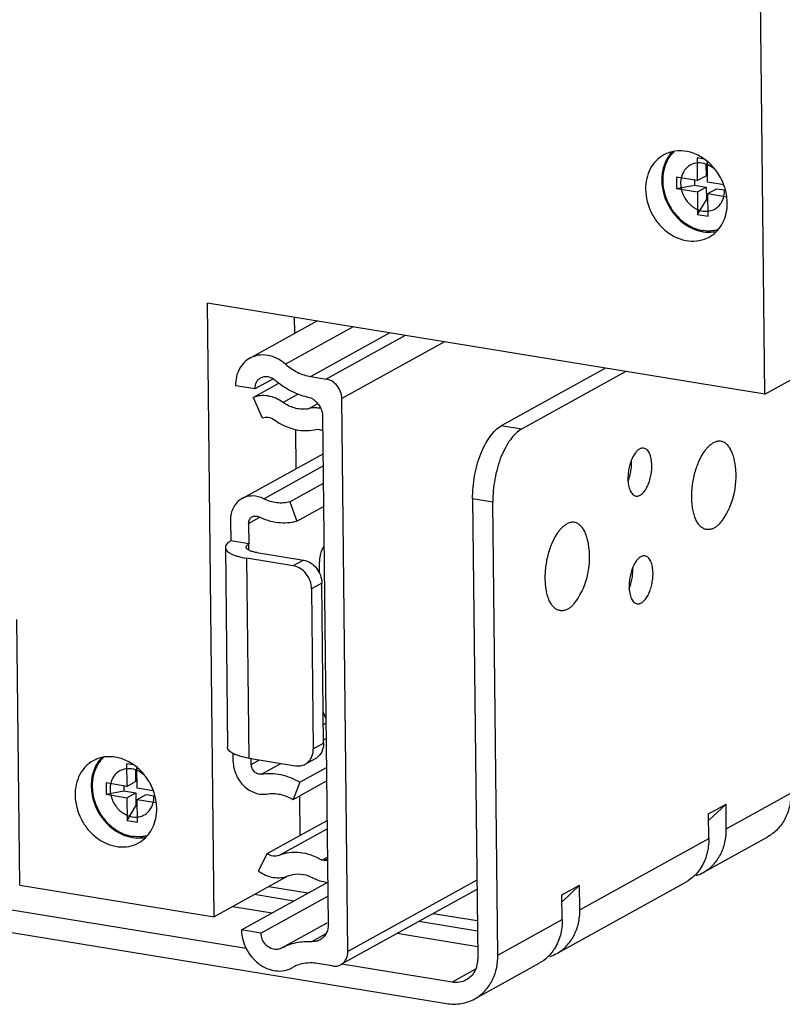
# Model space of a CAD drawing. Units: inches. Extents: x 0 to 17, y 0 to 11.
# Drawn here: x 3.8 to 4.3, y 3 to 3.6 of the extents above; entities that cross this region are included whole.
import ezdxf

# ---------------------------------------------------------------- set-up
doc = ezdxf.new("R2010")
doc.units = ezdxf.units.IN
doc.header["$LTSCALE"] = 0.935
doc.header["$MEASUREMENT"] = 0
doc.layers.get('0').update_dxf_attribs({"linetype": 'CONTINUOUS'})
doc.layers.add('02___PRT_ALL_AXES', color=7, linetype='CONTINUOUS')

msp = doc.modelspace()

# ---------------------------------------------------------------- linework, layer by layer
at = {"color": 7, "linetype": 'Continuous'}
for p, q in [((4.25659, 3.39133), (6.32237, 4.5342)), ((4.25659, 3.39133), (4.2535, 3.67238)), ((4.21829, 3.53934), (4.21384, 3.54007)), ((4.21384, 3.54007), (4.21399, 3.5258)), ((4.21945, 3.53614), (4.21953, 3.52886)), ((4.22052, 3.52473), (4.22038, 3.53776)), ((4.21399, 3.5258), (4.20093, 3.52793)), ((4.20093, 3.52793), (4.20101, 3.52079)), ((4.21217, 3.52609), (4.2122, 3.52293)), ((4.21399, 3.5258), (4.21953, 3.52886)), ((4.20101, 3.52079), (4.2122, 3.52293)), ((4.20101, 3.52079), (4.21407, 3.51866)), ((4.2122, 3.52293), (4.21961, 3.52172)), ((4.21407, 3.51866), (4.21961, 3.52172)), ((4.21961, 3.52172), (4.21969, 3.51363)), ((4.23061, 3.52308), (4.22052, 3.52473)), ((4.2206, 3.51759), (4.22614, 3.52065)), ((4.22614, 3.52065), (4.23106, 3.51985)), ((4.21407, 3.51866), (4.21423, 3.50438)), ((4.21423, 3.50438), (4.21969, 3.51363)), ((4.21969, 3.51363), (4.22065, 3.51347)), ((4.2206, 3.51759), (4.23257, 3.51564)), ((4.22076, 3.50332), (4.2206, 3.51759)), ((4.21423, 3.50438), (4.22076, 3.50332)), ((4.25659, 3.39133), (3.90563, 3.44869)), ((3.90988, 3.06237), (3.90563, 3.44869)), ((3.96058, 3.4296), (3.96047, 3.43973)), ((3.93237, 3.41399), (3.97469, 3.43741)), ((3.97064, 3.40244), (3.98029, 3.40086)), ((4.15628, 3.40773), (4.0906, 3.37139)), ((4.16901, 3.40565), (4.10333, 3.36931)), ((3.92331, 3.39682), (3.93555, 3.39482)), ((3.93436, 3.38927), (3.95053, 3.39821)), ((3.93555, 3.39482), (3.94691, 3.4011)), ((3.93436, 3.38927), (3.94013, 3.37647)), ((3.9687, 3.38946), (3.97078, 3.38906)), ((3.99403, 3.0406), (3.99021, 3.38856)), ((3.97696, 3.38231), (3.97528, 3.38258)), ((3.97811, 3.37725), (3.98163, 3.05758)), ((3.96151, 3.34454), (3.96124, 3.3691)), ((3.97468, 3.36932), (3.97614, 3.36908)), ((3.97614, 3.36908), (3.97821, 3.36845)), ((3.92737, 3.32565), (3.97837, 3.35387)), ((3.95747, 3.32362), (3.97857, 3.33529)), ((3.95747, 3.32362), (3.9619, 3.31135)), ((4.07255, 3.3255), (4.07573, 3.03642)), ((4.08842, 3.03827), (4.08528, 3.32342)), ((3.9619, 3.31135), (3.97873, 3.32066)), ((3.92012, 3.31191), (3.92026, 3.29898)), ((3.93155, 3.31004), (3.93169, 3.29711)), ((3.93169, 3.29711), (3.92026, 3.29898)), ((3.91687, 3.29495), (3.91825, 3.16915)), ((3.93666, 3.29167), (3.96604, 3.28687)), ((3.97777, 3.29359), (3.979, 3.29608)), ((3.95959, 3.2833), (3.93021, 3.2881)), ((3.97616, 3.27865), (3.97608, 3.28577)), ((3.97872, 3.17169), (3.97761, 3.27251)), ((3.97115, 3.26894), (3.97226, 3.16812)), ((3.78745, 3.08237), (3.78561, 3.24957)), ((3.9802, 3.18739), (3.97891, 3.1903)), ((3.92179, 3.16024), (3.92173, 3.16522)), ((3.93159, 3.1623), (3.96097, 3.15749)), ((3.93322, 3.15837), (3.93317, 3.16231)), ((3.96719, 3.1585), (3.97364, 3.16207)), ((3.85911, 3.15809), (3.85466, 3.15881)), ((3.85466, 3.15881), (3.85481, 3.14454)), ((3.86027, 3.15488), (3.86035, 3.1476)), ((3.86134, 3.14347), (3.8612, 3.1565)), ((3.96371, 3.14712), (3.98054, 3.15644)), ((3.95953, 3.13626), (3.98063, 3.14793)), ((3.93004, 3.04242), (3.29808, 3.1457)), ((3.85481, 3.14454), (3.84175, 3.14667)), ((3.84175, 3.14667), (3.84183, 3.13954)), ((3.84183, 3.13954), (3.85302, 3.14167)), ((3.85299, 3.14484), (3.85302, 3.14167)), ((3.85302, 3.14167), (3.86043, 3.14046)), ((3.85481, 3.14454), (3.86035, 3.1476)), ((3.87143, 3.14182), (3.86134, 3.14347)), ((3.96371, 3.14712), (3.95953, 3.13626)), ((3.84183, 3.13954), (3.85489, 3.1374)), ((3.85489, 3.1374), (3.86043, 3.14046)), ((3.85489, 3.1374), (3.85505, 3.12313)), ((3.86043, 3.14046), (3.86051, 3.13237)), ((3.86142, 3.13633), (3.86696, 3.1394)), ((3.86142, 3.13633), (3.87339, 3.13438)), ((3.86158, 3.12206), (3.86142, 3.13633)), ((3.86696, 3.1394), (3.87188, 3.13859)), ((3.96405, 3.1138), (3.96378, 3.13861)), ((3.30183, 3.1312), (4.05616, 3.00792)), ((3.85505, 3.12313), (3.86051, 3.13237)), ((3.86051, 3.13237), (3.86147, 3.13221)), ((4.22105, 3.12724), (4.23211, 3.13336)), ((4.22109, 3.12299), (4.23211, 3.13336)), ((4.23228, 3.11786), (4.23211, 3.13336)), ((3.85505, 3.12313), (3.86158, 3.12206)), ((3.94314, 3.10224), (3.9809, 3.12313)), ((4.22122, 3.11174), (4.22105, 3.12724)), ((4.21779, 3.09038), (4.25837, 3.11283)), ((3.94314, 3.10224), (3.93764, 3.09127)), ((3.97766, 3.09809), (3.98116, 3.10003)), ((3.97912, 3.09785), (3.97766, 3.09809)), ((3.98118, 3.09781), (3.97912, 3.09785)), ((3.95645, 3.08813), (3.90988, 3.06237)), ((3.96923, 3.08828), (3.97288, 3.08662)), ((4.21355, 3.08851), (4.21254, 3.08868)), ((3.78745, 3.08237), (3.90988, 3.06237)), ((3.92707, 3.05421), (3.98133, 3.08423)), ((3.96882, 3.0773), (3.94416, 3.08133)), ((3.97856, 3.08459), (3.98133, 3.08413)), ((4.07525, 3.07969), (3.98968, 3.03235)), ((4.12557, 3.03936), (4.20672, 3.08426)), ((4.12882, 3.07622), (4.13989, 3.08234)), ((4.12887, 3.07197), (4.13989, 3.08234)), ((4.14006, 3.06684), (4.13989, 3.08234)), ((3.95992, 3.07238), (3.93527, 3.07641)), ((3.93932, 3.05221), (3.98143, 3.07551)), ((4.129, 3.06072), (4.12882, 3.07622)), ((3.94618, 3.06478), (3.92152, 3.06881)), ((4.07547, 3.05987), (4.04765, 3.06442)), ((3.95207, 3.0427), (3.981, 3.05871)), ((4.07554, 3.05349), (4.03876, 3.0595)), ((3.93932, 3.05221), (3.92707, 3.05421)), ((4.07565, 3.04362), (4.02501, 3.0519)), ((3.95207, 3.0427), (3.95202, 3.04267)), ((4.12133, 3.03749), (4.12032, 3.03766)), ((3.95882, 3.03037), (3.95916, 3.03055)), ((3.98436, 3.03149), (3.9747, 3.03307)), ((4.0596, 3.02125), (3.99013, 3.0326)), ((4.07392, 3.01079), (4.1145, 3.03324))]:
    msp.add_line(p, q, dxfattribs=at)
at = {"color": 9, "linetype": 'Continuous'}
for p, q in [((3.99725, 3.43372), (3.95479, 3.41023)), ((4.02034, 3.42994), (3.97064, 3.40244)), ((4.03, 3.42836), (3.98029, 3.40086)), ((4.05483, 3.42431), (3.99021, 3.38856)), ((3.95314, 3.3862), (3.96247, 3.39137)), ((3.96962, 3.3824), (3.97504, 3.38539)), ((3.97528, 3.38258), (3.9765, 3.38326)), ((4.10333, 3.36931), (4.0906, 3.37139)), ((3.94106, 3.32552), (3.97845, 3.3462)), ((4.08528, 3.32342), (4.07255, 3.3255)), ((3.93155, 3.31004), (3.93809, 3.31366)), ((3.93173, 3.29313), (3.93169, 3.29711)), ((3.93021, 3.2881), (3.93159, 3.1623)), ((3.96604, 3.28687), (3.95959, 3.2833)), ((3.97761, 3.27251), (3.97115, 3.26894)), ((3.97859, 3.18347), (3.98023, 3.18438)), ((3.97869, 3.17384), (3.98034, 3.17475)), ((3.97226, 3.16812), (3.97872, 3.17169)), ((3.93322, 3.15837), (3.93832, 3.1612)), ((3.93961, 3.15222), (3.95184, 3.15899)), ((4.23228, 3.11786), (4.27286, 3.14031)), ((3.95065, 3.10101), (3.98096, 3.11778)), ((4.14006, 3.06684), (4.22122, 3.11174)), ((3.97912, 3.09785), (3.98117, 3.09899)), ((4.07519, 3.08549), (3.99403, 3.0406)), ((4.08842, 3.03827), (4.129, 3.06072)), ((3.97126, 3.04684), (3.9803, 3.05185)), ((4.07441, 3.02944), (4.0596, 3.02125))]:
    msp.add_line(p, q, dxfattribs=at)
at = {"color": 7, "linetype": 'Continuous'}
for centre, radius, start, end in [((3.96568, 3.39871), 0.01678, 277.35464, 283.60631), ((3.99943, 3.19941), 0.02245, 201.2094, 203.9204), ((3.9591, 3.16797), 0.01316, 353.44976, 0.64826), ((3.96927, 3.16998), 0.00904, 298.9595, 304.39672), ((4.20528, 3.11299), 0.02583, 288.65595, 299.04102), ((4.11306, 3.06197), 0.02583, 288.65595, 299.04102)]:
    msp.add_arc(centre, radius, start, end, dxfattribs=at)
for points, knots in [([(4.19937, 3.54396), (4.19879, 3.54342), (4.1977, 3.54226), (4.19625, 3.54033), (4.19501, 3.53823), (4.19433, 3.53673), (4.19403, 3.53596)], [0, 0, 0, 0, 0.244697, 0.492463, 0.744045, 1, 1, 1, 1]), ([(4.19403, 3.53596), (4.19365, 3.53498), (4.193, 3.53294), (4.1924, 3.52975), (4.19218, 3.52644), (4.19238, 3.5219), (4.19359, 3.51621), (4.19642, 3.50977), (4.20048, 3.50403), (4.20473, 3.50007), (4.20851, 3.49757), (4.21145, 3.49607), (4.21449, 3.49495), (4.21656, 3.49447), (4.2176, 3.4943)], [0, 0, 0, 0, 0.058599, 0.11858, 0.179914, 0.242494, 0.370462, 0.500714, 0.63085, 0.758494, 0.820848, 0.88193, 0.941676, 1, 1, 1, 1]), ([(4.22704, 3.49479), (4.22629, 3.49457), (4.22476, 3.49423), (4.2216, 3.4939), (4.21919, 3.49404), (4.2176, 3.4943)], [0, 0, 0, 0, 0.245113, 0.493174, 1, 1, 1, 1]), ([(3.95479, 3.41023), (3.95316, 3.41166), (3.94964, 3.41407), (3.94371, 3.41606), (3.93772, 3.41616), (3.93401, 3.4149), (3.93236, 3.41399)], [0, 0, 0, 0, 0.268815, 0.524107, 0.766194, 1, 1, 1, 1]), ([(3.93236, 3.41399), (3.93096, 3.41321), (3.92834, 3.41119), (3.92542, 3.40708), (3.92364, 3.40217), (3.92329, 3.39862), (3.92331, 3.39682)], [0, 0, 0, 0, 0.236924, 0.480133, 0.733995, 1, 1, 1, 1]), ([(3.95479, 3.41023), (3.95707, 3.40821), (3.96204, 3.40482), (3.96778, 3.40291), (3.97064, 3.40244)], [0, 0, 0, 0, 0.512961, 1, 1, 1, 1]), ([(3.93917, 3.40169), (3.93983, 3.40205), (3.94132, 3.40256), (3.94371, 3.40252), (3.94608, 3.40172), (3.94749, 3.40075), (3.94814, 3.40018)], [0, 0, 0, 0, 0.233807, 0.475874, 0.731219, 1, 1, 1, 1]), ([(3.93555, 3.39482), (3.93553, 3.39622), (3.93598, 3.39834), (3.93756, 3.40056), (3.93861, 3.40137), (3.93917, 3.40169)], [0, 0, 0, 0, 0.517994, 0.762119, 1, 1, 1, 1]), ([(3.9687, 3.38946), (3.96498, 3.39027), (3.95759, 3.39304), (3.95113, 3.39755), (3.94814, 3.40018)], [0, 0, 0, 0, 0.488365, 1, 1, 1, 1]), ([(3.99021, 3.38856), (3.99019, 3.38999), (3.98963, 3.39289), (3.98746, 3.39671), (3.98427, 3.3996), (3.98162, 3.40065), (3.98029, 3.40086)], [0, 0, 0, 0, 0.252766, 0.511241, 0.763327, 1, 1, 1, 1]), ([(3.95314, 3.3862), (3.95172, 3.38723), (3.94871, 3.38896), (3.94383, 3.39043), (3.93893, 3.39062), (3.93581, 3.38985), (3.93436, 3.38927)], [0, 0, 0, 0, 0.265854, 0.520533, 0.764244, 1, 1, 1, 1]), ([(3.96782, 3.38207), (3.9666, 3.38191), (3.96406, 3.38185), (3.95893, 3.3828), (3.95531, 3.38463), (3.95314, 3.3862)], [0, 0, 0, 0, 0.238235, 0.484096, 1, 1, 1, 1]), ([(3.97078, 3.38906), (3.97131, 3.38882), (3.97231, 3.38815), (3.97406, 3.3865), (3.97616, 3.38424), (3.97769, 3.38087), (3.9781, 3.37844), (3.97811, 3.37725)], [0, 0, 0, 0, 0.120368, 0.246226, 0.49819, 0.752227, 1, 1, 1, 1]), ([(3.97528, 3.38258), (3.9748, 3.38266), (3.97292, 3.38288), (3.97099, 3.38273), (3.96962, 3.3824)], [0, 0, 0, 0, 0.255869, 1, 1, 1, 1]), ([(3.94013, 3.37647), (3.9407, 3.3767), (3.94196, 3.377), (3.94461, 3.37691), (3.94653, 3.37604), (3.94764, 3.37524)], [0, 0, 0, 0, 0.236581, 0.481145, 1, 1, 1, 1]), ([(3.94764, 3.37524), (3.94967, 3.37376), (3.95396, 3.37123), (3.96089, 3.36886), (3.96791, 3.36811), (3.9725, 3.36874), (3.97468, 3.36932)], [0, 0, 0, 0, 0.264466, 0.519067, 0.763632, 1, 1, 1, 1]), ([(4.07255, 3.3255), (4.07252, 3.32789), (4.07272, 3.33273), (4.07369, 3.33994), (4.07531, 3.34699), (4.07751, 3.35362), (4.08021, 3.35958), (4.08331, 3.36466), (4.08671, 3.36866), (4.0893, 3.37067), (4.0906, 3.37139)], [0, 0, 0, 0, 0.140132, 0.283841, 0.426646, 0.564429, 0.693276, 0.809958, 0.912394, 1, 1, 1, 1]), ([(4.10333, 3.36931), (4.10203, 3.36859), (4.09944, 3.36658), (4.09604, 3.36258), (4.09294, 3.3575), (4.09024, 3.35154), (4.08804, 3.34491), (4.08642, 3.33786), (4.08545, 3.33064), (4.08526, 3.3258), (4.08528, 3.32342)], [0, 0, 0, 0, 0.087606, 0.190042, 0.306724, 0.435571, 0.573354, 0.716159, 0.859868, 1, 1, 1, 1]), ([(3.92738, 3.32565), (3.92625, 3.32503), (3.92415, 3.32342), (3.92181, 3.32013), (3.92039, 3.31619), (3.92011, 3.31335), (3.92012, 3.31191)], [0, 0, 0, 0, 0.23693, 0.48006, 0.734262, 1, 1, 1, 1]), ([(3.94106, 3.32552), (3.93888, 3.3266), (3.93526, 3.32757), (3.93053, 3.32704), (3.92837, 3.3262), (3.92738, 3.32565)], [0, 0, 0, 0, 0.515143, 0.760112, 1, 1, 1, 1]), ([(3.95747, 3.32362), (3.95617, 3.32325), (3.95346, 3.32278), (3.94782, 3.32291), (3.94364, 3.32423), (3.94106, 3.32552)], [0, 0, 0, 0, 0.240013, 0.486101, 1, 1, 1, 1]), ([(3.93155, 3.31004), (3.93154, 3.31088), (3.9318, 3.31216), (3.93275, 3.31349), (3.93338, 3.31398), (3.93372, 3.31416)], [0, 0, 0, 0, 0.518038, 0.762313, 1, 1, 1, 1]), ([(3.93372, 3.31416), (3.93431, 3.31449), (3.93576, 3.31484), (3.93717, 3.31445), (3.93783, 3.31413)], [0, 0, 0, 0, 0.482926, 1, 1, 1, 1]), ([(3.9619, 3.31135), (3.96, 3.31081), (3.95602, 3.31012), (3.94775, 3.31031), (3.94162, 3.31224), (3.93783, 3.31413)], [0, 0, 0, 0, 0.240013, 0.486101, 1, 1, 1, 1]), ([(3.92026, 3.29898), (3.91975, 3.29869), (3.91884, 3.29812), (3.91773, 3.29712), (3.91703, 3.29607), (3.91686, 3.2953), (3.91687, 3.29495)], [0, 0, 0, 0, 0.31893, 0.58554, 0.806674, 1, 1, 1, 1]), ([(3.92999, 3.2951), (3.92999, 3.29528), (3.9301, 3.29578), (3.93071, 3.2965), (3.93132, 3.29691), (3.93169, 3.29711)], [0, 0, 0, 0, 0.193899, 0.542007, 1, 1, 1, 1]), ([(3.91687, 3.29495), (3.91687, 3.29459), (3.91706, 3.29381), (3.91782, 3.29276), (3.91898, 3.29177), (3.92055, 3.29086), (3.92249, 3.29001), (3.92572, 3.28895), (3.92835, 3.2884), (3.93021, 3.2881)], [0, 0, 0, 0, 0.068425, 0.146968, 0.241896, 0.356086, 0.490159, 0.643522, 1, 1, 1, 1]), ([(3.93666, 3.29167), (3.93573, 3.29182), (3.93407, 3.29217), (3.93218, 3.29285), (3.93105, 3.29351), (3.93046, 3.294), (3.93009, 3.29453), (3.92999, 3.29492), (3.92999, 3.2951)], [0, 0, 0, 0, 0.356449, 0.644075, 0.758258, 0.853144, 0.931545, 1, 1, 1, 1]), ([(3.97777, 3.29359), (3.97719, 3.29241), (3.97632, 3.28984), (3.97607, 3.28715), (3.97608, 3.28577)], [0, 0, 0, 0, 0.488944, 1, 1, 1, 1]), ([(3.96604, 3.28687), (3.96759, 3.28661), (3.97068, 3.28539), (3.97441, 3.28202), (3.97693, 3.27757), (3.97759, 3.27418), (3.97761, 3.27251)], [0, 0, 0, 0, 0.236677, 0.48877, 0.747245, 1, 1, 1, 1]), ([(3.97115, 3.26894), (3.97114, 3.27061), (3.97048, 3.274), (3.96795, 3.27845), (3.96422, 3.28182), (3.96113, 3.28304), (3.95959, 3.2833)], [0, 0, 0, 0, 0.252755, 0.51123, 0.763323, 1, 1, 1, 1]), ([(3.93159, 3.1623), (3.92974, 3.1626), (3.9271, 3.16315), (3.92387, 3.16421), (3.92193, 3.16506), (3.92037, 3.16597), (3.9192, 3.16696), (3.91845, 3.16801), (3.91826, 3.16879), (3.91825, 3.16915)], [0, 0, 0, 0, 0.356478, 0.509841, 0.643914, 0.758104, 0.853032, 0.931575, 1, 1, 1, 1]), ([(3.96719, 3.1585), (3.96787, 3.15888), (3.96915, 3.15982), (3.97066, 3.1617), (3.97172, 3.16396), (3.97208, 3.16562), (3.97218, 3.16647)], [0, 0, 0, 0, 0.239278, 0.483393, 0.736364, 1, 1, 1, 1]), ([(3.97872, 3.17169), (3.97874, 3.16988), (3.97822, 3.16713), (3.97632, 3.16415), (3.97506, 3.16299), (3.97437, 3.16252)], [0, 0, 0, 0, 0.517727, 0.762415, 1, 1, 1, 1]), ([(3.84019, 3.1627), (3.83961, 3.16216), (3.83852, 3.161), (3.83707, 3.15907), (3.83583, 3.15697), (3.83515, 3.15547), (3.83485, 3.1547)], [0, 0, 0, 0, 0.244697, 0.492463, 0.744045, 1, 1, 1, 1]), ([(3.92179, 3.16024), (3.92182, 3.1574), (3.92314, 3.15164), (3.92731, 3.14562), (3.93177, 3.1421), (3.93546, 3.1403), (3.9393, 3.13944), (3.94187, 3.13952), (3.9431, 3.13973)], [0, 0, 0, 0, 0.257514, 0.51906, 0.646648, 0.769511, 0.887256, 1, 1, 1, 1]), ([(3.83485, 3.1547), (3.83447, 3.15372), (3.83382, 3.15168), (3.83322, 3.14849), (3.833, 3.14518), (3.8332, 3.14064), (3.83441, 3.13495), (3.83724, 3.12851), (3.8413, 3.12277), (3.84555, 3.11881), (3.84933, 3.11631), (3.85227, 3.11481), (3.85531, 3.1137), (3.85738, 3.11322), (3.85842, 3.11305)], [0, 0, 0, 0, 0.058599, 0.11858, 0.179914, 0.242494, 0.370462, 0.500714, 0.63085, 0.758494, 0.820848, 0.88193, 0.941676, 1, 1, 1, 1]), ([(3.93961, 3.15222), (3.93886, 3.15209), (3.93721, 3.15227), (3.9351, 3.15365), (3.93362, 3.15579), (3.93323, 3.15752), (3.93322, 3.15837)], [0, 0, 0, 0, 0.229366, 0.479227, 0.741682, 1, 1, 1, 1]), ([(3.96097, 3.15749), (3.96204, 3.15732), (3.96421, 3.15729), (3.96627, 3.15799), (3.96719, 3.1585)], [0, 0, 0, 0, 0.508128, 1, 1, 1, 1]), ([(3.93961, 3.15222), (3.94158, 3.15256), (3.94566, 3.15285), (3.954, 3.15184), (3.96003, 3.14935), (3.96371, 3.14712)], [0, 0, 0, 0, 0.239172, 0.485306, 1, 1, 1, 1]), ([(3.9431, 3.13973), (3.94581, 3.1402), (3.95166, 3.14001), (3.95702, 3.13778), (3.95953, 3.13626)], [0, 0, 0, 0, 0.484178, 1, 1, 1, 1]), ([(4.27286, 3.14031), (4.27289, 3.13742), (4.27233, 3.13175), (4.26949, 3.12388), (4.26481, 3.11731), (4.26061, 3.11408), (4.25837, 3.11283)], [0, 0, 0, 0, 0.265974, 0.519877, 0.763073, 1, 1, 1, 1]), ([(4.21783, 3.0904), (4.21895, 3.09103), (4.22111, 3.09245), (4.22401, 3.09505), (4.22653, 3.09809), (4.22936, 3.10269), (4.23175, 3.10932), (4.23232, 3.11498), (4.23228, 3.11786)], [0, 0, 0, 0, 0.118332, 0.237426, 0.358033, 0.480836, 0.734427, 1, 1, 1, 1]), ([(3.86786, 3.11353), (3.86711, 3.11332), (3.86558, 3.11298), (3.86242, 3.11264), (3.86001, 3.11279), (3.85842, 3.11305)], [0, 0, 0, 0, 0.245113, 0.493174, 1, 1, 1, 1]), ([(4.22122, 3.11174), (4.22125, 3.10843), (4.22051, 3.10195), (4.21793, 3.09592), (4.21624, 3.09328)], [0, 0, 0, 0, 0.513446, 1, 1, 1, 1]), ([(3.95065, 3.10101), (3.95008, 3.10077), (3.94882, 3.10047), (3.94617, 3.10057), (3.94425, 3.10143), (3.94314, 3.10224)], [0, 0, 0, 0, 0.236581, 0.481145, 1, 1, 1, 1]), ([(3.97766, 3.09809), (3.97553, 3.09935), (3.9711, 3.10143), (3.96409, 3.10304), (3.95714, 3.103), (3.95271, 3.10184), (3.95065, 3.10101)], [0, 0, 0, 0, 0.264122, 0.517996, 0.762371, 1, 1, 1, 1]), ([(4.21624, 3.09328), (4.21505, 3.09141), (4.21224, 3.08797), (4.20866, 3.08534), (4.20676, 3.08428)], [0, 0, 0, 0, 0.504568, 1, 1, 1, 1]), ([(3.93764, 3.09127), (3.93906, 3.09024), (3.94207, 3.08851), (3.94695, 3.08704), (3.95185, 3.08686), (3.95497, 3.08762), (3.95641, 3.0882)], [0, 0, 0, 0, 0.265854, 0.520533, 0.764244, 1, 1, 1, 1]), ([(3.95641, 3.0882), (3.95838, 3.089), (3.96276, 3.08983), (3.96713, 3.08902), (3.96923, 3.08828)], [0, 0, 0, 0, 0.487266, 1, 1, 1, 1]), ([(3.97288, 3.08662), (3.97333, 3.08637), (3.97512, 3.08545), (3.97708, 3.08483), (3.97856, 3.08459)], [0, 0, 0, 0, 0.2566, 1, 1, 1, 1]), ([(4.1256, 3.03938), (4.12673, 3.04001), (4.12889, 3.04143), (4.13179, 3.04403), (4.13431, 3.04707), (4.13714, 3.05167), (4.13953, 3.0583), (4.14009, 3.06396), (4.14006, 3.06684)], [0, 0, 0, 0, 0.118332, 0.237426, 0.358033, 0.480836, 0.734427, 1, 1, 1, 1]), ([(3.98163, 3.05758), (3.98164, 3.05657), (3.98144, 3.05458), (3.98044, 3.05183), (3.9788, 3.04952), (3.97733, 3.04839), (3.97655, 3.04796)], [0, 0, 0, 0, 0.265769, 0.519992, 0.763131, 1, 1, 1, 1]), ([(4.129, 3.06072), (4.12903, 3.05741), (4.12829, 3.05093), (4.12571, 3.0449), (4.12402, 3.04226)], [0, 0, 0, 0, 0.513446, 1, 1, 1, 1]), ([(3.92707, 3.05421), (3.9271, 3.05218), (3.92766, 3.04806), (3.92987, 3.04222), (3.93332, 3.03698), (3.93776, 3.03271), (3.94291, 3.02971), (3.94843, 3.0282), (3.95391, 3.02832), (3.9573, 3.02953), (3.95882, 3.03037)], [0, 0, 0, 0, 0.12989, 0.263069, 0.396717, 0.527863, 0.654124, 0.7743, 0.888841, 1, 1, 1, 1]), ([(3.949, 3.04186), (3.9478, 3.04182), (3.94525, 3.0424), (3.9421, 3.04477), (3.93991, 3.04819), (3.93933, 3.05088), (3.93932, 3.05221)], [0, 0, 0, 0, 0.232192, 0.48315, 0.743998, 1, 1, 1, 1]), ([(3.95202, 3.04267), (3.95179, 3.04255), (3.95084, 3.0421), (3.94979, 3.04188), (3.949, 3.04186)], [0, 0, 0, 0, 0.247634, 1, 1, 1, 1]), ([(3.95235, 3.04286), (3.95516, 3.04441), (3.96137, 3.04671), (3.96797, 3.04709), (3.97126, 3.04684)], [0, 0, 0, 0, 0.493468, 1, 1, 1, 1]), ([(3.97655, 3.04796), (3.97576, 3.04752), (3.97402, 3.04688), (3.97218, 3.04678), (3.97126, 3.04684)], [0, 0, 0, 0, 0.494023, 1, 1, 1, 1]), ([(3.98968, 3.03235), (3.99036, 3.03273), (3.99162, 3.0337), (3.99352, 3.03636), (3.99405, 3.03892), (3.99403, 3.0406)], [0, 0, 0, 0, 0.237767, 0.481906, 1, 1, 1, 1]), ([(4.07573, 3.03642), (4.07574, 3.03498), (4.07546, 3.03215), (4.07404, 3.02821), (4.07171, 3.02493), (4.06961, 3.02331), (4.06849, 3.02269)], [0, 0, 0, 0, 0.265897, 0.519914, 0.763083, 1, 1, 1, 1]), ([(4.07392, 3.01079), (4.07617, 3.01203), (4.08037, 3.01527), (4.08504, 3.02184), (4.08788, 3.02971), (4.08845, 3.03538), (4.08842, 3.03827)], [0, 0, 0, 0, 0.236927, 0.480123, 0.734026, 1, 1, 1, 1]), ([(4.12402, 3.04226), (4.12283, 3.04039), (4.12002, 3.03695), (4.11644, 3.03432), (4.11454, 3.03326)], [0, 0, 0, 0, 0.504568, 1, 1, 1, 1]), ([(3.96736, 3.03322), (3.96592, 3.03303), (3.96308, 3.03241), (3.96041, 3.03125), (3.95916, 3.03055)], [0, 0, 0, 0, 0.502817, 1, 1, 1, 1]), ([(3.9747, 3.03307), (3.97408, 3.03317), (3.97165, 3.03348), (3.96917, 3.03345), (3.96736, 3.03322)], [0, 0, 0, 0, 0.254271, 1, 1, 1, 1]), ([(3.98436, 3.03149), (3.98527, 3.03134), (3.98713, 3.03132), (3.9889, 3.03192), (3.98968, 3.03235)], [0, 0, 0, 0, 0.508134, 1, 1, 1, 1]), ([(4.06849, 3.02269), (4.06718, 3.02196), (4.06423, 3.02096), (4.06113, 3.021), (4.0596, 3.02125)], [0, 0, 0, 0, 0.491491, 1, 1, 1, 1]), ([(4.05616, 3.00792), (4.05921, 3.00742), (4.06392, 3.00736), (4.06986, 3.00884), (4.07262, 3.01007), (4.07392, 3.01079)], [0, 0, 0, 0, 0.507657, 0.755012, 1, 1, 1, 1])]:
    msp.add_open_spline(points, degree=3, knots=knots, dxfattribs=at)
at = {"layer": '02___PRT_ALL_AXES', "color": 7, "linetype": 'Continuous'}
for p, q in [((4.21649, 3.35208), (4.21835, 3.35512)), ((4.21483, 3.3486), (4.21649, 3.35208)), ((4.12427, 3.30106), (4.12613, 3.3041)), ((4.1226, 3.29758), (4.12427, 3.30106))]:
    msp.add_line(p, q, dxfattribs=at)
for centre, radius, start, end in [((4.21465, 3.52241), 0.01458, 66.75817, 70.79469), ((4.1979, 3.51104), 0.03496, 34.6787, 45.86008), ((4.22108, 3.52624), 0.02949, 173.39771, 180.66018), ((4.21927, 3.52413), 0.01577, 172.26917, 180.64992), ((4.21862, 3.52421), 0.01511, 167.57018, 172.2529), ((4.19737, 3.51067), 0.0356, 18.11861, 34.67383), ((4.19854, 3.5111), 0.03436, 12.4929, 18.04762), ((4.21533, 3.51926), 0.01577, 352.26917, 0.64992), ((4.20304, 3.51155), 0.02982, 354.2801, 0.63767), ((4.22152, 3.51456), 0.02128, 277.41115, 282.48113), ((4.14597, 3.34827), 0.02667, 0.62119, 3.77469), ((4.19, 3.33954), 0.04845, 328.08389, 13.35225), ((4.09778, 3.28852), 0.04845, 328.08389, 13.35225), ((4.14671, 3.28046), 0.02667, 0.62119, 3.77469), ((3.85547, 3.14116), 0.01458, 66.75817, 70.79469), ((3.83872, 3.12978), 0.03496, 34.6787, 45.86008), ((3.8619, 3.14498), 0.02949, 173.39771, 180.66018), ((3.83819, 3.12942), 0.0356, 18.11861, 34.67383), ((3.86009, 3.14287), 0.01577, 172.26917, 180.64992), ((3.85944, 3.14295), 0.01511, 167.57018, 172.2529), ((3.85615, 3.138), 0.01577, 352.26917, 0.64992), ((3.83936, 3.12984), 0.03436, 12.4929, 18.04762), ((3.84386, 3.13029), 0.02982, 354.2801, 0.63767), ((3.86234, 3.1333), 0.02128, 277.41115, 282.48113)]:
    msp.add_arc(centre, radius, start, end, dxfattribs=at)
for points, knots in [([(4.22225, 3.53613), (4.22019, 3.53812), (4.21564, 3.54152), (4.20788, 3.54443), (4.19997, 3.54475), (4.19504, 3.54313), (4.19287, 3.54193)], [0, 0, 0, 0, 0.26949, 0.525297, 0.767119, 1, 1, 1, 1]), ([(4.19287, 3.54193), (4.1911, 3.54095), (4.18779, 3.5384), (4.1841, 3.53323), (4.18187, 3.52702), (4.18142, 3.52256), (4.18144, 3.52028)], [0, 0, 0, 0, 0.236942, 0.480063, 0.734176, 1, 1, 1, 1]), ([(4.19832, 3.54397), (4.19651, 3.54213), (4.19346, 3.5376), (4.1921, 3.53235), (4.19178, 3.52963)], [0, 0, 0, 0, 0.485739, 1, 1, 1, 1]), ([(4.20961, 3.53555), (4.20817, 3.53475), (4.20557, 3.53238), (4.20424, 3.52916), (4.20386, 3.52746)], [0, 0, 0, 0, 0.485922, 1, 1, 1, 1]), ([(4.21945, 3.53618), (4.21782, 3.53675), (4.2144, 3.5373), (4.21104, 3.53634), (4.20961, 3.53555)], [0, 0, 0, 0, 0.513328, 1, 1, 1, 1]), ([(4.22576, 3.53208), (4.22537, 3.53248), (4.22378, 3.53397), (4.2219, 3.53517), (4.2204, 3.53581)], [0, 0, 0, 0, 0.256313, 1, 1, 1, 1]), ([(4.19159, 3.5259), (4.19166, 3.51963), (4.19558, 3.5071), (4.20531, 3.4982), (4.21092, 3.49564)], [0, 0, 0, 0, 0.503856, 1, 1, 1, 1]), ([(4.18144, 3.52028), (4.1815, 3.51514), (4.18357, 3.50727), (4.18931, 3.49858), (4.19491, 3.4932), (4.20139, 3.48941), (4.20834, 3.48751), (4.21524, 3.48766), (4.21952, 3.48918), (4.22144, 3.49023)], [0, 0, 0, 0, 0.261827, 0.39566, 0.527044, 0.65353, 0.773913, 0.888661, 1, 1, 1, 1]), ([(4.2035, 3.52395), (4.20353, 3.52164), (4.20456, 3.51697), (4.20783, 3.51201), (4.21137, 3.50902), (4.21518, 3.50691), (4.21846, 3.50631), (4.22053, 3.50649)], [0, 0, 0, 0, 0.25657, 0.517753, 0.645628, 0.76926, 1, 1, 1, 1]), ([(4.22498, 3.50784), (4.22578, 3.50828), (4.22729, 3.50939), (4.22972, 3.51235), (4.23069, 3.5152), (4.23095, 3.51714)], [0, 0, 0, 0, 0.240309, 0.485348, 1, 1, 1, 1]), ([(4.23286, 3.51188), (4.23286, 3.51243), (4.23277, 3.51466), (4.23245, 3.51689), (4.23208, 3.51853)], [0, 0, 0, 0, 0.24642, 1, 1, 1, 1]), ([(4.22053, 3.50649), (4.22092, 3.50653), (4.22247, 3.50674), (4.22397, 3.50728), (4.22498, 3.50784)], [0, 0, 0, 0, 0.253626, 1, 1, 1, 1]), ([(4.22144, 3.49023), (4.22299, 3.4911), (4.22593, 3.49327), (4.22938, 3.4976), (4.23175, 3.50281), (4.23252, 3.50662), (4.23272, 3.50858)], [0, 0, 0, 0, 0.239131, 0.483137, 0.736102, 1, 1, 1, 1]), ([(4.21092, 3.49564), (4.21304, 3.49468), (4.21744, 3.49329), (4.22207, 3.49318), (4.22427, 3.49346)], [0, 0, 0, 0, 0.512038, 1, 1, 1, 1]), ([(4.21835, 3.35512), (4.21878, 3.35574), (4.21965, 3.3569), (4.22106, 3.35845), (4.22251, 3.35972), (4.22353, 3.36041), (4.22405, 3.36069)], [0, 0, 0, 0, 0.281135, 0.541444, 0.780779, 1, 1, 1, 1]), ([(4.23713, 3.35073), (4.23701, 3.35127), (4.23673, 3.35232), (4.23623, 3.35384), (4.23566, 3.35524), (4.23503, 3.35653), (4.23434, 3.35768), (4.2336, 3.35871), (4.2328, 3.3596), (4.23195, 3.36034), (4.23105, 3.36093), (4.23012, 3.36137), (4.22915, 3.36166), (4.22815, 3.36178), (4.22713, 3.36175), (4.2261, 3.36155), (4.22506, 3.3612), (4.22438, 3.36088), (4.22405, 3.36069)], [0, 0, 0, 0, 0.085819, 0.16756, 0.245077, 0.318301, 0.387259, 0.452086, 0.513048, 0.570559, 0.625197, 0.677703, 0.728962, 0.779952, 0.831671, 0.885061, 0.940957, 1, 1, 1, 1]), ([(4.18032, 3.3574), (4.18004, 3.35745), (4.17943, 3.35747), (4.17852, 3.35727), (4.17761, 3.35685), (4.17634, 3.35597), (4.17485, 3.35433), (4.17331, 3.35181), (4.17202, 3.34876), (4.17105, 3.34535), (4.17046, 3.34178), (4.17033, 3.33936), (4.17034, 3.33816)], [0, 0, 0, 0, 0.037003, 0.075797, 0.117865, 0.164176, 0.27119, 0.39738, 0.539336, 0.691513, 0.847547, 1, 1, 1, 1]), ([(4.18537, 3.34648), (4.18536, 3.34787), (4.18519, 3.34989), (4.18459, 3.35241), (4.184, 3.354), (4.18327, 3.35532), (4.1824, 3.35636), (4.18142, 3.35709), (4.18068, 3.35734), (4.18032, 3.3574)], [0, 0, 0, 0, 0.324721, 0.470187, 0.601675, 0.718703, 0.822053, 0.914259, 1, 1, 1, 1]), ([(4.17191, 3.3416), (4.17217, 3.34275), (4.17253, 3.34506), (4.17265, 3.3474), (4.17264, 3.34856)], [0, 0, 0, 0, 0.50604, 1, 1, 1, 1]), ([(4.17539, 3.32724), (4.17568, 3.32719), (4.17628, 3.32717), (4.17719, 3.32737), (4.1781, 3.32779), (4.17937, 3.32867), (4.18087, 3.33031), (4.18241, 3.33283), (4.1837, 3.33588), (4.18467, 3.33928), (4.18526, 3.34286), (4.18539, 3.34528), (4.18537, 3.34648)], [0, 0, 0, 0, 0.037003, 0.075797, 0.117865, 0.164176, 0.27119, 0.39738, 0.539336, 0.691513, 0.847547, 1, 1, 1, 1]), ([(4.22464, 3.30716), (4.2243, 3.30697), (4.22362, 3.30665), (4.22258, 3.30629), (4.22155, 3.3061), (4.22053, 3.30607), (4.21953, 3.30619), (4.21856, 3.30648), (4.21762, 3.30692), (4.21673, 3.30752), (4.21588, 3.30826), (4.21508, 3.30915), (4.21433, 3.31018), (4.21364, 3.31134), (4.21301, 3.31262), (4.21245, 3.31403), (4.21195, 3.31555), (4.21152, 3.31717), (4.21116, 3.31888), (4.21088, 3.32068), (4.21068, 3.32255), (4.21055, 3.32449), (4.21049, 3.32648), (4.21053, 3.32921), (4.21077, 3.33268), (4.21135, 3.33683), (4.21222, 3.34093), (4.21336, 3.34486), (4.21431, 3.34739), (4.21483, 3.3486)], [0, 0, 0, 0, 0.022329, 0.043468, 0.063658, 0.083217, 0.1025, 0.121887, 0.141748, 0.162417, 0.184176, 0.207241, 0.231771, 0.257864, 0.285573, 0.314906, 0.345838, 0.378312, 0.412249, 0.447547, 0.484086, 0.521733, 0.560341, 0.599753, 0.680311, 0.762034, 0.843493, 0.923267, 1, 1, 1, 1]), ([(4.17041, 3.3367), (4.17056, 3.33708), (4.17118, 3.33868), (4.17164, 3.34033), (4.17191, 3.3416)], [0, 0, 0, 0, 0.242162, 1, 1, 1, 1]), ([(4.17034, 3.33816), (4.17036, 3.33677), (4.17052, 3.33474), (4.17113, 3.33223), (4.17172, 3.33064), (4.17245, 3.32931), (4.17331, 3.32827), (4.17429, 3.32755), (4.17503, 3.3273), (4.17539, 3.32724)], [0, 0, 0, 0, 0.324721, 0.470187, 0.601675, 0.718703, 0.822053, 0.914259, 1, 1, 1, 1]), ([(4.12613, 3.3041), (4.12655, 3.30472), (4.12743, 3.30588), (4.12884, 3.30743), (4.13029, 3.3087), (4.13131, 3.30939), (4.13182, 3.30967)], [0, 0, 0, 0, 0.281135, 0.541444, 0.780779, 1, 1, 1, 1]), ([(4.14491, 3.2997), (4.14478, 3.30025), (4.1445, 3.3013), (4.14401, 3.30282), (4.14344, 3.30422), (4.14281, 3.3055), (4.14212, 3.30666), (4.14137, 3.30769), (4.14057, 3.30858), (4.13972, 3.30932), (4.13883, 3.30991), (4.13789, 3.31035), (4.13692, 3.31064), (4.13593, 3.31076), (4.13491, 3.31073), (4.13388, 3.31053), (4.13283, 3.31018), (4.13216, 3.30986), (4.13182, 3.30967)], [0, 0, 0, 0, 0.085819, 0.16756, 0.245077, 0.318301, 0.387259, 0.452086, 0.513048, 0.570559, 0.625197, 0.677703, 0.728962, 0.779952, 0.831671, 0.885061, 0.940957, 1, 1, 1, 1]), ([(4.22464, 3.30716), (4.22523, 3.30749), (4.2261, 3.30808), (4.22718, 3.30901), (4.22801, 3.30983), (4.22882, 3.31073), (4.22961, 3.31171), (4.23039, 3.31278), (4.23088, 3.31354), (4.23112, 3.31393)], [0, 0, 0, 0, 0.215301, 0.33148, 0.453514, 0.581465, 0.715287, 0.854861, 1, 1, 1, 1]), ([(4.13241, 3.25614), (4.13208, 3.25595), (4.1314, 3.25563), (4.13036, 3.25527), (4.12933, 3.25508), (4.12831, 3.25505), (4.12731, 3.25517), (4.12634, 3.25546), (4.1254, 3.2559), (4.12451, 3.25649), (4.12366, 3.25724), (4.12286, 3.25813), (4.12211, 3.25916), (4.12142, 3.26032), (4.12079, 3.2616), (4.12023, 3.26301), (4.11973, 3.26453), (4.1193, 3.26615), (4.11894, 3.26786), (4.11866, 3.26966), (4.11845, 3.27153), (4.11832, 3.27347), (4.11827, 3.27546), (4.1183, 3.27819), (4.11854, 3.28166), (4.11913, 3.28581), (4.12, 3.28991), (4.12114, 3.29384), (4.12209, 3.29637), (4.1226, 3.29758)], [0, 0, 0, 0, 0.022329, 0.043468, 0.063658, 0.083217, 0.1025, 0.121887, 0.141748, 0.162417, 0.184176, 0.207241, 0.231771, 0.257864, 0.285573, 0.314906, 0.345838, 0.378312, 0.412249, 0.447547, 0.484086, 0.521733, 0.560341, 0.599753, 0.680311, 0.762034, 0.843493, 0.923267, 1, 1, 1, 1]), ([(4.18107, 3.28959), (4.18078, 3.28964), (4.18018, 3.28966), (4.17927, 3.28946), (4.17835, 3.28904), (4.17709, 3.28816), (4.17559, 3.28652), (4.17405, 3.284), (4.17276, 3.28095), (4.17179, 3.27755), (4.1712, 3.27397), (4.17107, 3.27155), (4.17109, 3.27035)], [0, 0, 0, 0, 0.037003, 0.075797, 0.117865, 0.164176, 0.27119, 0.39738, 0.539336, 0.691513, 0.847547, 1, 1, 1, 1]), ([(4.18612, 3.27867), (4.1861, 3.28006), (4.18593, 3.28209), (4.18533, 3.2846), (4.18474, 3.28619), (4.18401, 3.28752), (4.18315, 3.28856), (4.18217, 3.28928), (4.18143, 3.28953), (4.18107, 3.28959)], [0, 0, 0, 0, 0.324721, 0.470187, 0.601675, 0.718703, 0.822053, 0.914259, 1, 1, 1, 1]), ([(4.17266, 3.27379), (4.17291, 3.27494), (4.17328, 3.27726), (4.1734, 3.2796), (4.17339, 3.28075)], [0, 0, 0, 0, 0.50604, 1, 1, 1, 1]), ([(4.17614, 3.25943), (4.17642, 3.25938), (4.17703, 3.25936), (4.17794, 3.25956), (4.17885, 3.25998), (4.18012, 3.26086), (4.18161, 3.2625), (4.18315, 3.26502), (4.18444, 3.26807), (4.18541, 3.27147), (4.186, 3.27505), (4.18613, 3.27747), (4.18612, 3.27867)], [0, 0, 0, 0, 0.037003, 0.075797, 0.117865, 0.164176, 0.27119, 0.39738, 0.539336, 0.691513, 0.847547, 1, 1, 1, 1]), ([(4.17115, 3.26889), (4.17131, 3.26927), (4.17192, 3.27087), (4.17238, 3.27252), (4.17266, 3.27379)], [0, 0, 0, 0, 0.242162, 1, 1, 1, 1]), ([(4.17109, 3.27035), (4.1711, 3.26896), (4.17127, 3.26694), (4.17187, 3.26442), (4.17246, 3.26283), (4.17319, 3.2615), (4.17405, 3.26046), (4.17504, 3.25974), (4.17577, 3.25949), (4.17614, 3.25943)], [0, 0, 0, 0, 0.324721, 0.470187, 0.601675, 0.718703, 0.822053, 0.914259, 1, 1, 1, 1]), ([(4.13241, 3.25614), (4.13301, 3.25647), (4.13388, 3.25706), (4.13496, 3.25799), (4.13579, 3.2588), (4.1366, 3.25971), (4.13739, 3.26069), (4.13816, 3.26176), (4.13866, 3.26252), (4.1389, 3.2629)], [0, 0, 0, 0, 0.215301, 0.33148, 0.453514, 0.581465, 0.715287, 0.854861, 1, 1, 1, 1]), ([(3.83369, 3.16067), (3.83192, 3.15969), (3.82861, 3.15715), (3.82492, 3.15197), (3.82269, 3.14577), (3.82224, 3.1413), (3.82226, 3.13903)], [0, 0, 0, 0, 0.236942, 0.480063, 0.734176, 1, 1, 1, 1]), ([(3.83914, 3.16272), (3.83733, 3.16087), (3.83428, 3.15634), (3.83292, 3.15109), (3.8326, 3.14837)], [0, 0, 0, 0, 0.485739, 1, 1, 1, 1]), ([(3.86307, 3.15487), (3.86101, 3.15686), (3.85646, 3.16026), (3.8487, 3.16317), (3.84079, 3.16349), (3.83586, 3.16187), (3.83369, 3.16067)], [0, 0, 0, 0, 0.26949, 0.525297, 0.767119, 1, 1, 1, 1]), ([(3.85043, 3.15429), (3.84899, 3.15349), (3.84639, 3.15113), (3.84506, 3.14791), (3.84468, 3.14621)], [0, 0, 0, 0, 0.485922, 1, 1, 1, 1]), ([(3.86027, 3.15492), (3.85864, 3.15549), (3.85522, 3.15604), (3.85186, 3.15508), (3.85043, 3.15429)], [0, 0, 0, 0, 0.513328, 1, 1, 1, 1]), ([(3.86658, 3.15083), (3.86619, 3.15123), (3.8646, 3.15272), (3.86272, 3.15391), (3.86123, 3.15455)], [0, 0, 0, 0, 0.256313, 1, 1, 1, 1]), ([(3.83241, 3.14464), (3.83248, 3.13838), (3.8364, 3.12584), (3.84613, 3.11694), (3.85174, 3.11439)], [0, 0, 0, 0, 0.503856, 1, 1, 1, 1]), ([(3.84432, 3.14269), (3.84435, 3.14039), (3.84538, 3.13571), (3.84865, 3.13075), (3.85219, 3.12776), (3.856, 3.12566), (3.85928, 3.12506), (3.86135, 3.12524)], [0, 0, 0, 0, 0.25657, 0.517753, 0.645628, 0.76926, 1, 1, 1, 1]), ([(3.82226, 3.13903), (3.82232, 3.13388), (3.82439, 3.12601), (3.83013, 3.11733), (3.83573, 3.11194), (3.84221, 3.10816), (3.84916, 3.10625), (3.85606, 3.10641), (3.86034, 3.10792), (3.86226, 3.10898)], [0, 0, 0, 0, 0.261827, 0.39566, 0.527044, 0.65353, 0.773913, 0.888661, 1, 1, 1, 1]), ([(3.8658, 3.12658), (3.8666, 3.12703), (3.86811, 3.12813), (3.87054, 3.13109), (3.87151, 3.13394), (3.87177, 3.13588)], [0, 0, 0, 0, 0.240309, 0.485348, 1, 1, 1, 1]), ([(3.87368, 3.13062), (3.87368, 3.13117), (3.87359, 3.13341), (3.87327, 3.13563), (3.8729, 3.13728)], [0, 0, 0, 0, 0.24642, 1, 1, 1, 1]), ([(3.86135, 3.12524), (3.86174, 3.12527), (3.86329, 3.12548), (3.86479, 3.12602), (3.8658, 3.12658)], [0, 0, 0, 0, 0.253626, 1, 1, 1, 1]), ([(3.86226, 3.10898), (3.86381, 3.10984), (3.86675, 3.11201), (3.8702, 3.11635), (3.87257, 3.12155), (3.87334, 3.12536), (3.87354, 3.12732)], [0, 0, 0, 0, 0.239131, 0.483137, 0.736102, 1, 1, 1, 1]), ([(3.85174, 3.11439), (3.85386, 3.11342), (3.85826, 3.11203), (3.86289, 3.11192), (3.86509, 3.11221)], [0, 0, 0, 0, 0.512038, 1, 1, 1, 1])]:
    msp.add_open_spline(points, degree=3, knots=knots, dxfattribs=at)

doc.saveas('drawing.dxf')
